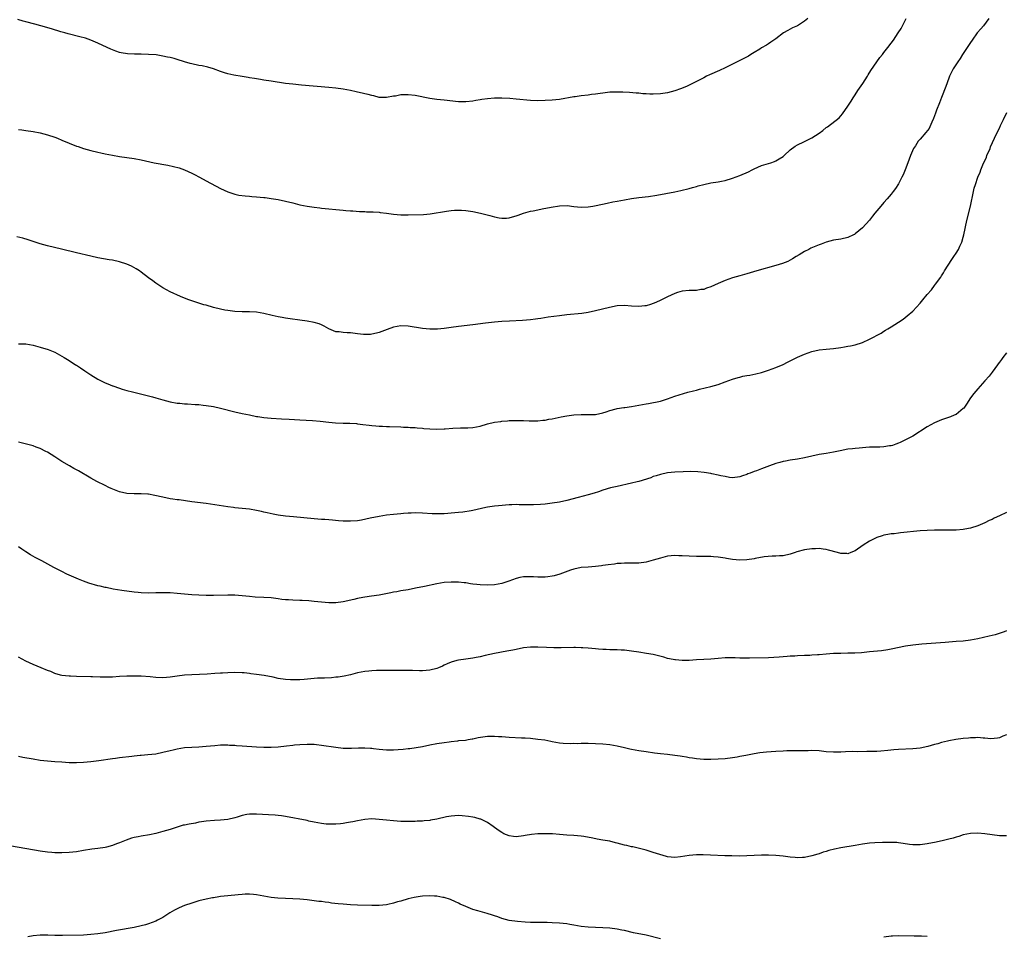
# Model space of a CAD drawing. Units: inches. Extents: x 2565000 to 2568000, y 1548000 to 1551000.
# Drawn here: x 2566309 to 2566582, y 1548555 to 1548809 of the extents above; entities that cross this region are included whole.
import ezdxf

# ---------------------------------------------------------------- set-up
doc = ezdxf.new("R2010")
doc.units = ezdxf.units.IN
doc.header["$MEASUREMENT"] = 0
doc.layers.add('LD25651548_10ft', color=132, linetype='Continuous')

msp = doc.modelspace()

# ---------------------------------------------------------------- linework, layer by layer
at = {"layer": 'LD25651548_10ft'}
for points, elevation in [([(2566578.05, 1548809), (2566576.56, 1548807), (2566575.87, 1548806.13), (2566574.88, 1548805), (2566573.43, 1548803), (2566573, 1548802.38), (2566572.47, 1548801.53), (2566570.78, 1548799), (2566570.11, 1548797.89), (2566569.45, 1548797), (2566568.2, 1548795), (2566567.21, 1548793), (2566567, 1548792.48), (2566566.15, 1548790.15), (2566565, 1548787.12), (2566564.36, 1548785.64), (2566563.56, 1548783.56), (2566563.35, 1548783), (2566563.28, 1548782.72), (2566562.74, 1548781.26), (2566562.28, 1548780.28), (2566561.75, 1548779), (2566561.49, 1548778.52), (2566560.62, 1548777.38), (2566559, 1548775.58), (2566558.52, 1548775), (2566557.7, 1548773.7), (2566557.23, 1548773), (2566556.33, 1548771), (2566555.96, 1548770.04), (2566555.62, 1548769), (2566554.91, 1548767), (2566554.31, 1548765.69), (2566553.98, 1548765), (2566553, 1548763.13), (2566552.16, 1548761.84), (2566551.55, 1548761), (2566551, 1548760.31), (2566549.88, 1548759), (2566549, 1548758.01), (2566548.13, 1548757), (2566547, 1548755.64), (2566546.48, 1548755), (2566545.84, 1548754.16), (2566544.94, 1548753.06), (2566543.02, 1548750.98), (2566541, 1548749.27), (2566540.84, 1548749.16), (2566540.55, 1548749), (2566539, 1548748.25), (2566537, 1548747.79), (2566535, 1548747.52), (2566533, 1548747.01), (2566531.55, 1548746.45), (2566531, 1548746.27), (2566528.71, 1548745.29), (2566528.12, 1548745), (2566527, 1548744.4), (2566525.5, 1548743.5), (2566524.61, 1548743), (2566523.63, 1548742.37), (2566523, 1548741.98), (2566522.35, 1548741.65), (2566520.9, 1548741.09), (2566519, 1548740.5), (2566513.77, 1548739), (2566511, 1548738.23), (2566509, 1548737.69), (2566507, 1548737.11), (2566505, 1548736.39), (2566503, 1548735.53), (2566501, 1548734.61), (2566499.77, 1548734.23), (2566499, 1548733.91), (2566498.17, 1548733.83), (2566497, 1548733.62), (2566496.38, 1548733.62), (2566495, 1548733.58), (2566493, 1548733.38), (2566491.75, 1548733), (2566491, 1548732.76), (2566489, 1548731.84), (2566487.13, 1548730.87), (2566485.75, 1548730.25), (2566485, 1548729.95), (2566484.29, 1548729.71), (2566483, 1548729.35), (2566482.69, 1548729.31), (2566481, 1548729.15), (2566479, 1548729.28), (2566477, 1548729.44), (2566475, 1548729.33), (2566472.91, 1548728.91), (2566469, 1548727.93), (2566467, 1548727.51), (2566465.23, 1548727.23), (2566461, 1548726.82), (2566459, 1548726.58), (2566455.82, 1548726.18), (2566453.87, 1548725.87), (2566453, 1548725.75), (2566452.31, 1548725.69), (2566451, 1548725.49), (2566448.7, 1548725.3), (2566445.11, 1548725.11), (2566443, 1548724.98), (2566441, 1548724.79), (2566438.5, 1548724.5), (2566435, 1548724.07), (2566431, 1548723.62), (2566429, 1548723.36), (2566427, 1548723.05), (2566425.15, 1548722.85), (2566425, 1548722.84), (2566423, 1548722.84), (2566421, 1548723.03), (2566417, 1548723.67), (2566415, 1548723.78), (2566413, 1548723.43), (2566411.24, 1548722.76), (2566409.77, 1548722.23), (2566409, 1548721.93), (2566408.23, 1548721.77), (2566407, 1548721.46), (2566406.57, 1548721.43), (2566405, 1548721.37), (2566404.62, 1548721.38), (2566403, 1548721.59), (2566402.37, 1548721.63), (2566401, 1548721.82), (2566400.12, 1548721.88), (2566399, 1548721.92), (2566397.89, 1548722.11), (2566397, 1548722.17), (2566395, 1548722.99), (2566393.75, 1548723.75), (2566393, 1548724.08), (2566392.33, 1548724.33), (2566391, 1548724.69), (2566389, 1548725.06), (2566387, 1548725.36), (2566384.27, 1548725.73), (2566383, 1548725.92), (2566382.09, 1548726.09), (2566381, 1548726.28), (2566379.34, 1548726.66), (2566377, 1548727.25), (2566375, 1548727.62), (2566373, 1548727.72), (2566371, 1548727.71), (2566369, 1548727.78), (2566367, 1548728.03), (2566366.18, 1548728.18), (2566365, 1548728.42), (2566363, 1548728.92), (2566361, 1548729.49), (2566360.34, 1548729.66), (2566359, 1548730.06), (2566357, 1548730.7), (2566356.21, 1548731), (2566355, 1548731.51), (2566353.93, 1548731.93), (2566351, 1548733.27), (2566349, 1548734.33), (2566347, 1548735.63), (2566346.23, 1548736.23), (2566345, 1548737.13), (2566343, 1548738.66), (2566342.48, 1548739), (2566341.62, 1548739.62), (2566340.33, 1548740.33), (2566339, 1548740.91), (2566337, 1548741.55), (2566335, 1548741.98), (2566334.12, 1548742.12), (2566331, 1548742.66), (2566329, 1548743.1), (2566325, 1548744.06), (2566320.92, 1548745.08), (2566317, 1548745.94), (2566315, 1548746.5), (2566311.66, 1548747.66), (2566310.11, 1548748.11), (2566308.51, 1548748.51)], 7690), ([(2566527.87, 1548809), (2566527, 1548808.22), (2566525, 1548806.97), (2566523.63, 1548806.37), (2566522.31, 1548805.69), (2566521.1, 1548805), (2566519, 1548803.4), (2566518.41, 1548803), (2566517.61, 1548802.39), (2566517, 1548802), (2566516.44, 1548801.56), (2566515, 1548800.82), (2566514.54, 1548800.54), (2566513, 1548799.56), (2566512.06, 1548799), (2566511.41, 1548798.59), (2566508.26, 1548797), (2566505, 1548795.33), (2566503.41, 1548794.59), (2566500.62, 1548793.38), (2566499.82, 1548793), (2566499, 1548792.59), (2566498.1, 1548792.1), (2566495.33, 1548790.67), (2566495, 1548790.51), (2566494.19, 1548790.19), (2566492.54, 1548789.46), (2566491, 1548788.96), (2566489, 1548788.39), (2566488.29, 1548788.29), (2566487, 1548788.07), (2566485, 1548788.02), (2566484.05, 1548788.05), (2566483, 1548788.13), (2566482.15, 1548788.15), (2566481, 1548788.27), (2566480.3, 1548788.3), (2566478.44, 1548788.44), (2566476.55, 1548788.55), (2566475, 1548788.59), (2566473, 1548788.54), (2566471, 1548788.34), (2566470.25, 1548788.25), (2566469, 1548788.06), (2566467.92, 1548787.92), (2566467, 1548787.78), (2566465, 1548787.54), (2566463.32, 1548787.32), (2566463, 1548787.29), (2566459, 1548786.56), (2566457, 1548786.37), (2566455, 1548786.25), (2566453, 1548786.16), (2566451, 1548786.23), (2566447, 1548786.67), (2566445.2, 1548786.8), (2566443, 1548786.88), (2566441, 1548786.88), (2566439, 1548786.75), (2566437.5, 1548786.5), (2566437, 1548786.45), (2566435.78, 1548786.22), (2566435, 1548786.1), (2566433, 1548785.88), (2566431, 1548785.91), (2566427, 1548786.37), (2566425, 1548786.57), (2566423, 1548786.85), (2566419, 1548787.61), (2566417, 1548787.83), (2566415.79, 1548787.79), (2566415, 1548787.79), (2566413.51, 1548787.51), (2566413, 1548787.46), (2566411, 1548787.07), (2566409, 1548787.14), (2566407.53, 1548787.53), (2566407, 1548787.62), (2566405.93, 1548787.93), (2566405, 1548788.11), (2566404.31, 1548788.31), (2566403, 1548788.56), (2566402.65, 1548788.65), (2566401, 1548789), (2566399, 1548789.39), (2566397, 1548789.67), (2566395, 1548789.88), (2566387.46, 1548790.54), (2566385, 1548790.79), (2566383.02, 1548791.02), (2566379, 1548791.58), (2566377, 1548791.91), (2566376.09, 1548792.09), (2566375, 1548792.26), (2566374.38, 1548792.38), (2566373, 1548792.59), (2566372.67, 1548792.67), (2566371, 1548792.91), (2566368.71, 1548793.29), (2566367, 1548793.66), (2566366.06, 1548793.94), (2566365, 1548794.28), (2566363.01, 1548795.01), (2566361.5, 1548795.5), (2566359.86, 1548795.86), (2566359, 1548796.01), (2566357, 1548796.41), (2566356.53, 1548796.53), (2566354.98, 1548796.98), (2566353, 1548797.62), (2566352.11, 1548797.89), (2566351, 1548798.16), (2566350.26, 1548798.26), (2566349, 1548798.59), (2566347.12, 1548798.88), (2566345, 1548799.04), (2566343, 1548799.1), (2566341.12, 1548799.12), (2566339.2, 1548799.2), (2566337.47, 1548799.47), (2566337, 1548799.58), (2566335.94, 1548799.94), (2566335, 1548800.32), (2566334.53, 1548800.53), (2566333.56, 1548801), (2566331, 1548802.15), (2566329, 1548802.97), (2566327.5, 1548803.5), (2566325.96, 1548803.96), (2566322.75, 1548804.75), (2566321.8, 1548805), (2566320.67, 1548805.33), (2566318.13, 1548806.13), (2566315.17, 1548807), (2566313.46, 1548807.46), (2566311, 1548808.04), (2566310.25, 1548808.25), (2566308.74, 1548808.74)], 7710), ([(2566309, 1548778.26), (2566309.89, 1548778.11), (2566311, 1548777.97), (2566313, 1548777.67), (2566315, 1548777.27), (2566317, 1548776.73), (2566319, 1548776.08), (2566319.78, 1548775.78), (2566321, 1548775.31), (2566323, 1548774.47), (2566325, 1548773.64), (2566325.47, 1548773.47), (2566327, 1548772.94), (2566329, 1548772.39), (2566331, 1548771.92), (2566331.76, 1548771.76), (2566333, 1548771.48), (2566335, 1548771.09), (2566337, 1548770.77), (2566339, 1548770.5), (2566341, 1548770.19), (2566343, 1548769.79), (2566346.54, 1548769), (2566350.33, 1548768.33), (2566351.99, 1548767.99), (2566353.56, 1548767.56), (2566355.01, 1548767.01), (2566357, 1548766.11), (2566357.75, 1548765.75), (2566359.13, 1548765), (2566361, 1548764.03), (2566365, 1548761.86), (2566367, 1548760.9), (2566368.44, 1548760.44), (2566369, 1548760.27), (2566370.06, 1548760.06), (2566371.82, 1548759.82), (2566373, 1548759.74), (2566373.67, 1548759.67), (2566375, 1548759.58), (2566377, 1548759.38), (2566377.33, 1548759.33), (2566379, 1548759.12), (2566381, 1548758.79), (2566383, 1548758.38), (2566385, 1548757.88), (2566387, 1548757.35), (2566389, 1548756.93), (2566391, 1548756.65), (2566392.49, 1548756.49), (2566393, 1548756.42), (2566399, 1548755.82), (2566399.78, 1548755.78), (2566401, 1548755.66), (2566401.64, 1548755.64), (2566403.52, 1548755.52), (2566405, 1548755.46), (2566405.43, 1548755.43), (2566407, 1548755.4), (2566407.36, 1548755.36), (2566409, 1548755.29), (2566409.25, 1548755.25), (2566411, 1548755.07), (2566413, 1548754.78), (2566415, 1548754.57), (2566417, 1548754.57), (2566421.3, 1548754.7), (2566423.13, 1548754.87), (2566427.63, 1548755.63), (2566429, 1548755.77), (2566429.85, 1548755.85), (2566431, 1548755.88), (2566431.85, 1548755.85), (2566433, 1548755.79), (2566435, 1548755.52), (2566437.06, 1548755.06), (2566439.66, 1548754.34), (2566441, 1548753.98), (2566442.26, 1548753.74), (2566443, 1548753.63), (2566444.33, 1548753.67), (2566445, 1548753.71), (2566445.99, 1548754.01), (2566447, 1548754.28), (2566447.5, 1548754.5), (2566449, 1548755.01), (2566451, 1548755.59), (2566451.71, 1548755.71), (2566453, 1548756), (2566454.21, 1548756.21), (2566456.67, 1548756.67), (2566459, 1548757.05), (2566461.12, 1548757.12), (2566463, 1548756.9), (2566465, 1548756.72), (2566467, 1548756.82), (2566468.21, 1548757), (2566469.18, 1548757.18), (2566472.18, 1548757.82), (2566473.84, 1548758.16), (2566475, 1548758.39), (2566477, 1548758.77), (2566479, 1548759.08), (2566481, 1548759.35), (2566483.68, 1548759.68), (2566486.03, 1548760.03), (2566488.48, 1548760.48), (2566490.99, 1548760.99), (2566492.65, 1548761.35), (2566495, 1548761.9), (2566495.86, 1548762.14), (2566497, 1548762.44), (2566497.43, 1548762.57), (2566499.02, 1548762.98), (2566501, 1548763.4), (2566503, 1548763.73), (2566503.93, 1548763.93), (2566505, 1548764.12), (2566507, 1548764.72), (2566509, 1548765.48), (2566511.47, 1548766.53), (2566512.46, 1548767), (2566513, 1548767.29), (2566515, 1548768.21), (2566517.6, 1548769), (2566518.64, 1548769.36), (2566519, 1548769.51), (2566519.95, 1548770.05), (2566521, 1548770.74), (2566521.34, 1548771), (2566523, 1548772.55), (2566524.4, 1548773.6), (2566525, 1548773.94), (2566526.8, 1548774.8), (2566527.18, 1548775), (2566529, 1548775.89), (2566531, 1548777.2), (2566532.03, 1548777.97), (2566533, 1548778.75), (2566533.35, 1548779), (2566536.53, 1548781.47), (2566537, 1548782.05), (2566537.47, 1548782.53), (2566539, 1548784.67), (2566539.18, 1548785), (2566539.89, 1548786.11), (2566540.41, 1548787), (2566541, 1548787.87), (2566541.71, 1548789), (2566543.11, 1548791), (2566544.44, 1548793), (2566544.66, 1548793.34), (2566545.39, 1548794.61), (2566547, 1548796.97), (2566547.86, 1548798.14), (2566548.55, 1548799), (2566549, 1548799.6), (2566550.11, 1548801), (2566551, 1548802.2), (2566551.62, 1548803), (2566552.98, 1548805.02), (2566553.74, 1548806.27), (2566554.1, 1548807), (2566555, 1548808.64), (2566555.18, 1548809)], 7700), ([(2566309, 1548718.79), (2566311, 1548718.77), (2566313, 1548718.44), (2566315, 1548717.92), (2566317.2, 1548717.2), (2566319, 1548716.47), (2566321, 1548715.41), (2566321.62, 1548715), (2566323, 1548714.16), (2566324.78, 1548713), (2566325, 1548712.87), (2566326.13, 1548712.13), (2566327.36, 1548711.36), (2566329, 1548710.26), (2566331, 1548709.06), (2566333, 1548708.01), (2566333.74, 1548707.74), (2566335, 1548707.2), (2566335.16, 1548707.16), (2566337, 1548706.51), (2566337.72, 1548706.28), (2566339, 1548705.89), (2566340.53, 1548705.47), (2566346.11, 1548704.11), (2566347, 1548703.83), (2566347.67, 1548703.67), (2566349, 1548703.25), (2566351, 1548702.74), (2566353, 1548702.39), (2566353.66, 1548702.34), (2566355, 1548702.18), (2566355.84, 1548702.16), (2566357.98, 1548701.98), (2566359, 1548701.95), (2566360.15, 1548701.85), (2566361, 1548701.75), (2566363, 1548701.44), (2566365.02, 1548701.02), (2566369, 1548699.97), (2566371, 1548699.51), (2566373, 1548699.09), (2566375, 1548698.69), (2566375.37, 1548698.63), (2566377, 1548698.38), (2566379, 1548698.21), (2566381.94, 1548698.06), (2566384.07, 1548697.93), (2566387, 1548697.72), (2566390.48, 1548697.52), (2566392.67, 1548697.33), (2566395, 1548697.07), (2566396.91, 1548696.91), (2566399, 1548696.84), (2566400.81, 1548696.81), (2566402.7, 1548696.7), (2566403, 1548696.66), (2566404.49, 1548696.49), (2566406.23, 1548696.23), (2566407, 1548696.18), (2566408.05, 1548696.05), (2566409, 1548696.03), (2566409.95, 1548695.95), (2566411, 1548695.93), (2566411.88, 1548695.88), (2566415, 1548695.77), (2566415.73, 1548695.73), (2566417, 1548695.69), (2566417.63, 1548695.63), (2566419, 1548695.58), (2566419.51, 1548695.51), (2566421, 1548695.41), (2566421.36, 1548695.36), (2566423, 1548695.21), (2566425, 1548695.13), (2566427, 1548695.23), (2566427.27, 1548695.27), (2566429.46, 1548695.46), (2566431.53, 1548695.53), (2566433, 1548695.51), (2566433.56, 1548695.56), (2566435, 1548695.62), (2566437, 1548696.01), (2566439, 1548696.6), (2566441, 1548697.1), (2566442.69, 1548697.31), (2566443, 1548697.38), (2566444.54, 1548697.46), (2566445, 1548697.54), (2566446.46, 1548697.54), (2566447, 1548697.59), (2566448.48, 1548697.52), (2566449, 1548697.53), (2566450.56, 1548697.44), (2566451, 1548697.43), (2566453, 1548697.44), (2566454.37, 1548697.63), (2566455, 1548697.68), (2566456.09, 1548697.91), (2566457, 1548698.06), (2566457.76, 1548698.24), (2566459.43, 1548698.57), (2566461, 1548698.85), (2566463, 1548699.09), (2566465, 1548699.19), (2566467, 1548699.18), (2566469, 1548699.22), (2566471, 1548699.65), (2566471.95, 1548699.95), (2566473, 1548700.34), (2566474.75, 1548700.75), (2566475, 1548700.84), (2566476.86, 1548701.14), (2566477.17, 1548701.17), (2566479, 1548701.47), (2566482.02, 1548701.98), (2566483, 1548702.18), (2566483.72, 1548702.28), (2566487.04, 1548702.96), (2566489, 1548703.59), (2566491, 1548704.3), (2566493.4, 1548705), (2566494.63, 1548705.37), (2566496.19, 1548705.81), (2566497, 1548706.01), (2566497.8, 1548706.2), (2566501, 1548706.94), (2566503, 1548707.52), (2566505, 1548708.24), (2566507, 1548708.99), (2566508.55, 1548709.45), (2566509, 1548709.61), (2566509.82, 1548709.82), (2566511, 1548710.06), (2566511.84, 1548710.16), (2566513.49, 1548710.51), (2566515, 1548710.88), (2566517, 1548711.49), (2566519, 1548712.22), (2566521, 1548713.1), (2566522.27, 1548713.73), (2566525, 1548715.11), (2566527, 1548715.98), (2566529, 1548716.65), (2566531, 1548717.11), (2566533, 1548717.37), (2566535, 1548717.56), (2566537, 1548717.79), (2566538.02, 1548717.98), (2566539, 1548718.12), (2566539.7, 1548718.3), (2566541, 1548718.57), (2566543, 1548719.21), (2566545, 1548720.06), (2566548.22, 1548721.78), (2566549, 1548722.33), (2566549.44, 1548722.56), (2566550.06, 1548723), (2566551, 1548723.56), (2566553, 1548724.82), (2566554.32, 1548725.68), (2566555.46, 1548726.54), (2566557, 1548727.91), (2566558.05, 1548729), (2566559, 1548730.12), (2566559.78, 1548731), (2566561, 1548732.46), (2566562.18, 1548733.82), (2566563.06, 1548734.94), (2566563.32, 1548735.32), (2566564.73, 1548737.27), (2566565, 1548737.66), (2566565.51, 1548738.49), (2566565.8, 1548739), (2566567.8, 1548742.2), (2566568.36, 1548743), (2566569, 1548743.98), (2566569.63, 1548745), (2566570.08, 1548745.92), (2566570.57, 1548747), (2566571, 1548748.34), (2566571.17, 1548749), (2566572.02, 1548753), (2566572.99, 1548757), (2566573.79, 1548761), (2566574.04, 1548761.96), (2566574.34, 1548763), (2566575.03, 1548765), (2566575.64, 1548766.36), (2566575.85, 1548767), (2566576.45, 1548768.45), (2566577.41, 1548770.59), (2566577.57, 1548771), (2566578.44, 1548773), (2566578.59, 1548773.41), (2566580.18, 1548777), (2566581, 1548778.63), (2566581.33, 1548779.33), (2566582.19, 1548781), (2566583.1, 1548782.9)], 7680), ([(2566583, 1548716.33), (2566581.96, 1548715), (2566581.56, 1548714.44), (2566581, 1548713.74), (2566580.7, 1548713.3), (2566580.45, 1548713), (2566579, 1548710.99), (2566578.14, 1548709.86), (2566577, 1548708.53), (2566575, 1548706.34), (2566573.91, 1548705), (2566573, 1548703.8), (2566571.93, 1548702.07), (2566571.12, 1548701), (2566571, 1548700.87), (2566570.35, 1548700.35), (2566569, 1548699.23), (2566568.5, 1548699), (2566567.42, 1548698.58), (2566565, 1548697.78), (2566563, 1548696.91), (2566561, 1548695.84), (2566557, 1548693.24), (2566555, 1548692.2), (2566553.49, 1548691.49), (2566553, 1548691.28), (2566552.3, 1548691), (2566551.34, 1548690.66), (2566551, 1548690.56), (2566550.52, 1548690.52), (2566549, 1548690.25), (2566547.82, 1548690.18), (2566547, 1548690.19), (2566545.85, 1548690.15), (2566545, 1548690.15), (2566543.95, 1548690.05), (2566543, 1548690.01), (2566542.1, 1548689.9), (2566541, 1548689.82), (2566540.28, 1548689.72), (2566539, 1548689.57), (2566536.83, 1548689.17), (2566535, 1548688.76), (2566533, 1548688.42), (2566531, 1548688.12), (2566529, 1548687.71), (2566527, 1548687.25), (2566525, 1548686.86), (2566523, 1548686.56), (2566521.71, 1548686.29), (2566521, 1548686.16), (2566520.12, 1548685.88), (2566519, 1548685.59), (2566517.24, 1548685), (2566515, 1548684.17), (2566513.64, 1548683.64), (2566513, 1548683.42), (2566511.88, 1548683), (2566511.25, 1548682.75), (2566511, 1548682.61), (2566509.76, 1548682.24), (2566509, 1548681.91), (2566507, 1548681.7), (2566506.2, 1548681.8), (2566505, 1548681.99), (2566503.75, 1548682.24), (2566503, 1548682.44), (2566501.22, 1548682.78), (2566501, 1548682.84), (2566499.14, 1548683.14), (2566497.33, 1548683.33), (2566495.39, 1548683.39), (2566493.34, 1548683.34), (2566491, 1548683.23), (2566489, 1548683.02), (2566487, 1548682.6), (2566485.8, 1548682.2), (2566485, 1548681.99), (2566484.3, 1548681.7), (2566481, 1548680.68), (2566480.58, 1548680.58), (2566479, 1548680.16), (2566475, 1548679.29), (2566473.15, 1548678.85), (2566471, 1548678.2), (2566469.81, 1548677.81), (2566468.61, 1548677.39), (2566467, 1548676.92), (2566464.17, 1548676.17), (2566461, 1548675.37), (2566459, 1548674.94), (2566457, 1548674.61), (2566455, 1548674.38), (2566453.73, 1548674.27), (2566451.83, 1548674.17), (2566449.83, 1548674.17), (2566449, 1548674.21), (2566447.78, 1548674.22), (2566447, 1548674.25), (2566445.82, 1548674.18), (2566445, 1548674.17), (2566442.06, 1548673.94), (2566441, 1548673.83), (2566439, 1548673.52), (2566438.6, 1548673.4), (2566435, 1548672.59), (2566434.51, 1548672.51), (2566432.17, 1548672.17), (2566431, 1548672.06), (2566429.93, 1548671.93), (2566427, 1548671.68), (2566425.64, 1548671.64), (2566425, 1548671.64), (2566423.69, 1548671.69), (2566421, 1548671.87), (2566419, 1548671.92), (2566417.86, 1548671.86), (2566417, 1548671.85), (2566415.74, 1548671.74), (2566415, 1548671.7), (2566413, 1548671.51), (2566411, 1548671.28), (2566409, 1548670.95), (2566406.45, 1548670.45), (2566404.06, 1548669.94), (2566403, 1548669.78), (2566401, 1548669.62), (2566400.35, 1548669.65), (2566399, 1548669.67), (2566397.72, 1548669.72), (2566396.07, 1548669.93), (2566395, 1548669.98), (2566393.93, 1548670.07), (2566393, 1548670.12), (2566391, 1548670.29), (2566385.19, 1548670.81), (2566383, 1548671.05), (2566381, 1548671.32), (2566379.58, 1548671.58), (2566377.92, 1548671.92), (2566377, 1548672.19), (2566376.32, 1548672.32), (2566375, 1548672.65), (2566373, 1548672.94), (2566371, 1548673.12), (2566369, 1548673.33), (2566368.6, 1548673.4), (2566367, 1548673.61), (2566361, 1548674.53), (2566357.03, 1548675.03), (2566353.54, 1548675.54), (2566353, 1548675.6), (2566351.78, 1548675.78), (2566351, 1548675.88), (2566349, 1548676.27), (2566346.81, 1548676.81), (2566345, 1548677.13), (2566344.87, 1548677.13), (2566343, 1548677.23), (2566341.22, 1548677.22), (2566341, 1548677.2), (2566339, 1548677.3), (2566337, 1548677.74), (2566334.67, 1548678.67), (2566333.98, 1548679), (2566333, 1548679.51), (2566330.67, 1548680.67), (2566329, 1548681.55), (2566325.56, 1548683.56), (2566325, 1548683.91), (2566324.29, 1548684.29), (2566323.09, 1548685), (2566321, 1548686.18), (2566319, 1548687.5), (2566317, 1548688.78), (2566316.58, 1548689), (2566315, 1548689.79), (2566313.81, 1548690.19), (2566313, 1548690.5), (2566309, 1548691.57)], 7670), ([(2566583, 1548672.06), (2566581, 1548671.17), (2566579.55, 1548670.45), (2566579, 1548670.14), (2566578.21, 1548669.79), (2566577, 1548669.2), (2566575, 1548668.39), (2566573, 1548667.72), (2566571.4, 1548667.4), (2566571, 1548667.31), (2566569, 1548667.16), (2566565, 1548667.17), (2566563, 1548667.14), (2566561, 1548667.07), (2566559, 1548666.94), (2566553.62, 1548666.38), (2566553, 1548666.34), (2566551.82, 1548666.18), (2566551, 1548666.11), (2566550.08, 1548665.92), (2566549, 1548665.73), (2566548.46, 1548665.54), (2566547, 1548665.12), (2566545, 1548664.13), (2566543.24, 1548663), (2566541, 1548661.47), (2566539.83, 1548661), (2566539, 1548660.63), (2566538.66, 1548660.66), (2566537, 1548660.72), (2566536.11, 1548661), (2566533.64, 1548661.64), (2566533, 1548661.78), (2566532.1, 1548661.9), (2566531, 1548662.03), (2566529.99, 1548662.01), (2566529, 1548661.98), (2566527, 1548661.67), (2566524.86, 1548661.14), (2566524.38, 1548661), (2566523, 1548660.52), (2566521, 1548660.04), (2566520.04, 1548660.04), (2566519, 1548659.93), (2566517.98, 1548659.98), (2566515.76, 1548659.76), (2566513.3, 1548659.3), (2566513, 1548659.23), (2566511, 1548658.94), (2566509, 1548658.88), (2566507, 1548659.05), (2566505.34, 1548659.34), (2566505, 1548659.38), (2566503, 1548659.68), (2566501.76, 1548659.76), (2566501, 1548659.84), (2566499.84, 1548659.84), (2566499, 1548659.87), (2566497, 1548659.89), (2566495, 1548659.96), (2566493, 1548660.07), (2566492.08, 1548660.08), (2566491, 1548660.12), (2566489, 1548659.92), (2566487, 1548659.42), (2566485, 1548658.8), (2566483, 1548658.28), (2566481, 1548658.04), (2566479.99, 1548658.01), (2566479, 1548658.03), (2566478.01, 1548657.99), (2566477, 1548658.02), (2566476.08, 1548657.92), (2566475, 1548657.87), (2566474.25, 1548657.75), (2566472.47, 1548657.53), (2566471, 1548657.32), (2566470.7, 1548657.3), (2566469, 1548657.1), (2566467, 1548656.94), (2566465, 1548656.76), (2566463, 1548656.37), (2566462.08, 1548656.08), (2566459.07, 1548654.93), (2566457.54, 1548654.46), (2566457, 1548654.36), (2566455.81, 1548654.19), (2566455, 1548654.11), (2566454.11, 1548654.11), (2566453, 1548654.14), (2566451.76, 1548654.24), (2566449.75, 1548654.25), (2566449, 1548654.2), (2566447.96, 1548654.04), (2566447, 1548653.79), (2566444.97, 1548653), (2566443, 1548652.39), (2566441, 1548652.01), (2566439, 1548651.89), (2566437, 1548651.98), (2566436.08, 1548652.08), (2566435, 1548652.22), (2566434.29, 1548652.29), (2566433, 1548652.51), (2566432.53, 1548652.53), (2566431, 1548652.72), (2566429, 1548652.77), (2566427, 1548652.61), (2566425, 1548652.29), (2566421.55, 1548651.55), (2566419.04, 1548651.04), (2566417, 1548650.65), (2566415, 1548650.3), (2566413.91, 1548650.09), (2566413, 1548649.94), (2566412.23, 1548649.77), (2566409, 1548649.18), (2566406.85, 1548648.85), (2566405, 1548648.59), (2566404.47, 1548648.47), (2566403, 1548648.21), (2566401.96, 1548647.96), (2566399, 1548647.3), (2566397, 1548647.05), (2566395, 1548647.04), (2566393, 1548647.16), (2566391, 1548647.36), (2566389.52, 1548647.52), (2566387.67, 1548647.67), (2566387, 1548647.7), (2566385, 1548647.75), (2566383.8, 1548647.8), (2566383, 1548647.87), (2566381.98, 1548647.98), (2566381, 1548648.11), (2566379, 1548648.36), (2566377, 1548648.49), (2566374.59, 1548648.59), (2566373, 1548648.72), (2566371, 1548648.93), (2566369, 1548649.1), (2566367, 1548649.15), (2566363, 1548649.08), (2566361, 1548649.08), (2566359, 1548649.12), (2566357, 1548649.21), (2566355, 1548649.4), (2566353, 1548649.64), (2566351, 1548649.79), (2566349, 1548649.8), (2566347, 1548649.74), (2566345, 1548649.71), (2566343, 1548649.8), (2566342.1, 1548649.9), (2566341, 1548649.99), (2566337.59, 1548650.41), (2566335.2, 1548650.8), (2566333.23, 1548651.23), (2566333, 1548651.27), (2566331.63, 1548651.63), (2566331, 1548651.76), (2566328.49, 1548652.49), (2566327, 1548653.02), (2566325.56, 1548653.56), (2566322.4, 1548655), (2566321, 1548655.67), (2566318.78, 1548656.78), (2566315.39, 1548658.61), (2566313.57, 1548659.57), (2566312.3, 1548660.3), (2566311, 1548661.12), (2566309.89, 1548661.89), (2566309, 1548662.57)], 7660), ([(2566583, 1548639.26), (2566582.37, 1548639), (2566579.82, 1548638.18), (2566579, 1548637.99), (2566578.22, 1548637.78), (2566575, 1548637.03), (2566573, 1548636.68), (2566571, 1548636.43), (2566569, 1548636.25), (2566566, 1548636), (2566559.52, 1548635.52), (2566557, 1548635.27), (2566555, 1548634.96), (2566551, 1548634.14), (2566550.03, 1548633.97), (2566548.28, 1548633.73), (2566545, 1548633.39), (2566542.81, 1548633.19), (2566540.92, 1548633.08), (2566538.98, 1548633.02), (2566537, 1548633), (2566535, 1548632.95), (2566533, 1548632.82), (2566531, 1548632.62), (2566530.6, 1548632.6), (2566529, 1548632.46), (2566528.45, 1548632.45), (2566527, 1548632.37), (2566525, 1548632.32), (2566524.27, 1548632.27), (2566523, 1548632.23), (2566522.13, 1548632.13), (2566521, 1548632.08), (2566519.95, 1548631.95), (2566517, 1548631.76), (2566511.68, 1548631.68), (2566509.68, 1548631.68), (2566509, 1548631.71), (2566507.73, 1548631.73), (2566507, 1548631.78), (2566505.75, 1548631.75), (2566505, 1548631.77), (2566503, 1548631.62), (2566501, 1548631.41), (2566499, 1548631.27), (2566497, 1548631.18), (2566495, 1548631.06), (2566493, 1548631), (2566491.17, 1548631.17), (2566491, 1548631.17), (2566489.52, 1548631.52), (2566489, 1548631.59), (2566487.91, 1548631.91), (2566485, 1548632.66), (2566483.14, 1548633), (2566481, 1548633.31), (2566479, 1548633.64), (2566478.3, 1548633.7), (2566477, 1548633.91), (2566476.1, 1548633.9), (2566475, 1548633.99), (2566474.03, 1548633.97), (2566473, 1548633.98), (2566471.97, 1548634.03), (2566471, 1548634.05), (2566469.82, 1548634.18), (2566469, 1548634.24), (2566467, 1548634.45), (2566465.47, 1548634.53), (2566465, 1548634.57), (2566463.41, 1548634.59), (2566463, 1548634.61), (2566459.44, 1548634.56), (2566457.44, 1548634.56), (2566455.37, 1548634.63), (2566453, 1548634.74), (2566451.27, 1548634.73), (2566451, 1548634.72), (2566449, 1548634.49), (2566447, 1548634.11), (2566446.1, 1548633.9), (2566444.43, 1548633.57), (2566441, 1548632.95), (2566438.37, 1548632.37), (2566437, 1548632.03), (2566435.86, 1548631.86), (2566435, 1548631.69), (2566433, 1548631.44), (2566431, 1548631.12), (2566430.5, 1548631), (2566429, 1548630.56), (2566427.86, 1548630.13), (2566427, 1548629.69), (2566426.51, 1548629.49), (2566425.47, 1548629), (2566425, 1548628.81), (2566423, 1548628.35), (2566421, 1548628.2), (2566420.18, 1548628.18), (2566418.21, 1548628.21), (2566416.26, 1548628.26), (2566409, 1548628.28), (2566408.24, 1548628.24), (2566407, 1548628.2), (2566406.08, 1548628.08), (2566405, 1548627.97), (2566403, 1548627.56), (2566401, 1548627.08), (2566399.29, 1548626.71), (2566397.58, 1548626.42), (2566397, 1548626.36), (2566395.75, 1548626.25), (2566393.83, 1548626.17), (2566393, 1548626.17), (2566391.9, 1548626.1), (2566391, 1548626.07), (2566388.21, 1548625.79), (2566387, 1548625.68), (2566386.36, 1548625.64), (2566385, 1548625.62), (2566384.36, 1548625.64), (2566383, 1548625.75), (2566381, 1548626.08), (2566379.6, 1548626.4), (2566377.11, 1548626.89), (2566375, 1548627.18), (2566373.36, 1548627.36), (2566373, 1548627.42), (2566371.56, 1548627.56), (2566371, 1548627.63), (2566369, 1548627.71), (2566367, 1548627.64), (2566365.52, 1548627.52), (2566365, 1548627.5), (2566363.39, 1548627.39), (2566361.27, 1548627.27), (2566357, 1548627.08), (2566355, 1548626.93), (2566353, 1548626.67), (2566351, 1548626.37), (2566349, 1548626.22), (2566347, 1548626.34), (2566345.48, 1548626.52), (2566343, 1548626.68), (2566341, 1548626.68), (2566339, 1548626.64), (2566337, 1548626.57), (2566335, 1548626.44), (2566333, 1548626.38), (2566331.59, 1548626.41), (2566329.51, 1548626.49), (2566329, 1548626.53), (2566325, 1548626.58), (2566323.35, 1548626.65), (2566323, 1548626.65), (2566321, 1548626.89), (2566320.57, 1548627), (2566319, 1548627.46), (2566317.93, 1548627.93), (2566317, 1548628.28), (2566315.26, 1548629), (2566313, 1548629.95), (2566311, 1548630.87), (2566309, 1548631.96)], 7650), ([(2566583, 1548610.45), (2566581.95, 1548610.05), (2566581, 1548609.6), (2566580.52, 1548609.48), (2566578.67, 1548609.33), (2566577, 1548609.54), (2566576.48, 1548609.52), (2566575, 1548609.68), (2566574.38, 1548609.62), (2566573, 1548609.62), (2566572.46, 1548609.54), (2566571, 1548609.4), (2566568.91, 1548609.09), (2566567, 1548608.73), (2566566.62, 1548608.62), (2566565, 1548608.27), (2566563.94, 1548607.94), (2566563, 1548607.71), (2566561.19, 1548607.19), (2566559, 1548606.74), (2566557, 1548606.55), (2566553, 1548606.34), (2566551.77, 1548606.23), (2566550.11, 1548606.11), (2566548.1, 1548605.9), (2566547, 1548605.84), (2566545, 1548605.77), (2566544.22, 1548605.78), (2566541.75, 1548605.75), (2566540.24, 1548605.76), (2566538.3, 1548605.7), (2566537, 1548605.62), (2566536.38, 1548605.62), (2566535, 1548605.58), (2566533, 1548605.73), (2566531, 1548605.96), (2566529, 1548606.05), (2566527.98, 1548606.02), (2566526, 1548606), (2566525, 1548605.97), (2566523, 1548605.96), (2566522.06, 1548605.94), (2566521, 1548605.91), (2566519, 1548605.81), (2566516.39, 1548605.61), (2566514.59, 1548605.41), (2566513, 1548605.16), (2566510.73, 1548604.73), (2566509, 1548604.37), (2566508.25, 1548604.25), (2566507, 1548604.02), (2566505, 1548603.8), (2566503, 1548603.67), (2566501, 1548603.58), (2566499, 1548603.59), (2566497, 1548603.75), (2566495.92, 1548603.92), (2566495, 1548604.03), (2566494.2, 1548604.2), (2566493, 1548604.37), (2566492.49, 1548604.49), (2566491, 1548604.73), (2566489, 1548605.01), (2566487, 1548605.18), (2566485.36, 1548605.36), (2566483, 1548605.69), (2566481, 1548606.01), (2566479, 1548606.39), (2566478.49, 1548606.49), (2566477, 1548606.85), (2566475, 1548607.3), (2566473, 1548607.61), (2566471, 1548607.8), (2566469, 1548607.91), (2566467, 1548607.98), (2566465.98, 1548607.98), (2566465, 1548607.99), (2566463.96, 1548607.96), (2566463, 1548607.97), (2566461.95, 1548607.95), (2566460.05, 1548608.05), (2566459, 1548608.15), (2566457, 1548608.49), (2566456.59, 1548608.59), (2566454.9, 1548608.9), (2566453, 1548609.16), (2566451, 1548609.36), (2566449.48, 1548609.48), (2566448.48, 1548609.52), (2566445, 1548609.69), (2566443, 1548609.83), (2566442.13, 1548609.87), (2566441, 1548609.98), (2566440.07, 1548609.93), (2566439, 1548609.95), (2566436.44, 1548609.56), (2566435, 1548609.21), (2566434.81, 1548609.19), (2566433.69, 1548609), (2566432.89, 1548608.89), (2566431, 1548608.73), (2566430.69, 1548608.69), (2566429, 1548608.52), (2566428.43, 1548608.43), (2566427, 1548608.24), (2566425, 1548607.92), (2566423, 1548607.52), (2566421, 1548607.09), (2566419.22, 1548606.78), (2566417.47, 1548606.53), (2566417, 1548606.51), (2566415.67, 1548606.33), (2566414.29, 1548606.29), (2566413, 1548606.18), (2566411, 1548606.2), (2566409, 1548606.37), (2566407.44, 1548606.56), (2566407, 1548606.6), (2566406.61, 1548606.61), (2566405, 1548606.74), (2566403.26, 1548606.74), (2566401.33, 1548606.67), (2566401, 1548606.64), (2566399, 1548606.67), (2566397, 1548606.88), (2566393, 1548607.5), (2566391.65, 1548607.65), (2566391, 1548607.7), (2566389, 1548607.75), (2566387, 1548607.67), (2566385.53, 1548607.53), (2566385, 1548607.49), (2566383.28, 1548607.28), (2566381.02, 1548607.02), (2566379, 1548606.89), (2566377, 1548606.88), (2566375.01, 1548606.99), (2566371, 1548607.3), (2566369.39, 1548607.39), (2566369, 1548607.42), (2566367.48, 1548607.48), (2566367, 1548607.51), (2566365, 1548607.51), (2566363.4, 1548607.4), (2566361, 1548607.16), (2566359, 1548607.01), (2566357, 1548606.91), (2566355, 1548606.77), (2566353, 1548606.45), (2566351.83, 1548606.17), (2566351, 1548605.98), (2566349, 1548605.48), (2566347, 1548605.09), (2566344.84, 1548604.84), (2566343, 1548604.7), (2566342.66, 1548604.66), (2566341, 1548604.51), (2566340.43, 1548604.43), (2566337, 1548604.03), (2566335.88, 1548603.88), (2566335, 1548603.79), (2566331.21, 1548603.21), (2566329, 1548602.94), (2566327, 1548602.78), (2566325, 1548602.69), (2566323, 1548602.69), (2566321, 1548602.8), (2566319, 1548602.93), (2566317, 1548603.09), (2566315, 1548603.33), (2566313, 1548603.66), (2566310.18, 1548604.18), (2566309, 1548604.41)], 7640), ([(2566583, 1548582.38), (2566581, 1548582.46), (2566579, 1548582.71), (2566577.01, 1548582.99), (2566575, 1548583.17), (2566573, 1548583.09), (2566571, 1548582.68), (2566569.74, 1548582.26), (2566569, 1548582.06), (2566568.21, 1548581.79), (2566567, 1548581.46), (2566565.11, 1548581), (2566563, 1548580.57), (2566562.49, 1548580.49), (2566561, 1548580.2), (2566559, 1548579.93), (2566557.92, 1548579.92), (2566557, 1548579.94), (2566556.05, 1548580.05), (2566554.32, 1548580.32), (2566553, 1548580.49), (2566552.54, 1548580.54), (2566550.61, 1548580.61), (2566548.58, 1548580.58), (2566546.49, 1548580.48), (2566545, 1548580.36), (2566543, 1548580.1), (2566541, 1548579.78), (2566537, 1548579.09), (2566535.27, 1548578.73), (2566533.68, 1548578.32), (2566533, 1548578.11), (2566532.13, 1548577.87), (2566531, 1548577.47), (2566530.62, 1548577.38), (2566529, 1548576.86), (2566527, 1548576.45), (2566526.44, 1548576.44), (2566525, 1548576.32), (2566524.39, 1548576.39), (2566523, 1548576.47), (2566521, 1548576.74), (2566519, 1548576.96), (2566517, 1548577.08), (2566515, 1548577.05), (2566513, 1548576.93), (2566511, 1548576.83), (2566509, 1548576.8), (2566506.83, 1548576.83), (2566504.89, 1548576.89), (2566500.92, 1548577.08), (2566498.84, 1548577.16), (2566497, 1548577.14), (2566495, 1548576.98), (2566492.6, 1548576.6), (2566491, 1548576.43), (2566489, 1548576.57), (2566488.7, 1548576.7), (2566486.8, 1548577.2), (2566485, 1548577.84), (2566483.86, 1548578.14), (2566483, 1548578.45), (2566479.34, 1548579.34), (2566479, 1548579.39), (2566477.72, 1548579.72), (2566477, 1548579.87), (2566475, 1548580.41), (2566474.51, 1548580.51), (2566473, 1548580.9), (2566471, 1548581.25), (2566469.48, 1548581.48), (2566468.23, 1548581.77), (2566465.77, 1548582.23), (2566465, 1548582.36), (2566463, 1548582.54), (2566461, 1548582.63), (2566459, 1548582.77), (2566457.07, 1548582.93), (2566455, 1548583.01), (2566453, 1548582.97), (2566451.21, 1548582.79), (2566449.5, 1548582.5), (2566449, 1548582.4), (2566447, 1548582.18), (2566446.25, 1548582.25), (2566445, 1548582.41), (2566443.59, 1548583), (2566443, 1548583.31), (2566442.01, 1548584.01), (2566440.65, 1548585), (2566439, 1548586.13), (2566437.2, 1548587), (2566437, 1548587.08), (2566435.48, 1548587.48), (2566435, 1548587.58), (2566433.79, 1548587.79), (2566431.99, 1548587.99), (2566431, 1548588.01), (2566430, 1548588), (2566429, 1548587.89), (2566427.7, 1548587.7), (2566425, 1548587.08), (2566423.27, 1548586.73), (2566423, 1548586.68), (2566421.47, 1548586.54), (2566421, 1548586.47), (2566419.55, 1548586.45), (2566419, 1548586.39), (2566417.58, 1548586.42), (2566417, 1548586.39), (2566415.57, 1548586.43), (2566415, 1548586.43), (2566413, 1548586.54), (2566411, 1548586.74), (2566409, 1548586.97), (2566407, 1548587.09), (2566405, 1548586.95), (2566403, 1548586.6), (2566401.66, 1548586.34), (2566401, 1548586.18), (2566399.97, 1548586.03), (2566399, 1548585.82), (2566398.24, 1548585.76), (2566397, 1548585.61), (2566395, 1548585.61), (2566394.32, 1548585.68), (2566393, 1548585.85), (2566391.96, 1548586.04), (2566391, 1548586.24), (2566389.47, 1548586.53), (2566389, 1548586.64), (2566383, 1548587.74), (2566381.92, 1548587.92), (2566381, 1548588.04), (2566380.13, 1548588.13), (2566378.27, 1548588.27), (2566375, 1548588.46), (2566374.46, 1548588.46), (2566373, 1548588.44), (2566372.31, 1548588.31), (2566371, 1548588.04), (2566369.61, 1548587.61), (2566369, 1548587.39), (2566367, 1548586.91), (2566365, 1548586.72), (2566363.34, 1548586.66), (2566361, 1548586.47), (2566359.74, 1548586.26), (2566359, 1548586.17), (2566358.03, 1548585.97), (2566356.32, 1548585.68), (2566355, 1548585.39), (2566354.66, 1548585.34), (2566353, 1548584.86), (2566351, 1548584.2), (2566349, 1548583.61), (2566347, 1548583.11), (2566345.26, 1548582.74), (2566343, 1548582.34), (2566342.15, 1548582.15), (2566341, 1548581.92), (2566340.27, 1548581.73), (2566338.78, 1548581.22), (2566337, 1548580.45), (2566336.16, 1548580.16), (2566335, 1548579.71), (2566333.32, 1548579.32), (2566333, 1548579.23), (2566331, 1548578.93), (2566329.3, 1548578.7), (2566327, 1548578.31), (2566325, 1548578.01), (2566323, 1548577.81), (2566321, 1548577.7), (2566320.29, 1548577.71), (2566319, 1548577.7), (2566318.23, 1548577.77), (2566317, 1548577.86), (2566315, 1548578.15), (2566307, 1548579.52)], 7630), ([(2566487, 1548553.9), (2566483, 1548554.87), (2566479.55, 1548555.55), (2566477, 1548556.15), (2566476.3, 1548556.3), (2566475, 1548556.55), (2566473, 1548556.81), (2566471, 1548556.95), (2566467, 1548557.11), (2566465, 1548557.29), (2566463, 1548557.61), (2566461.85, 1548557.85), (2566461, 1548557.99), (2566459, 1548558.24), (2566457, 1548558.34), (2566455.62, 1548558.38), (2566454.35, 1548558.35), (2566451.56, 1548558.44), (2566451, 1548558.44), (2566449.5, 1548558.5), (2566447.35, 1548558.65), (2566445, 1548558.95), (2566443, 1548559.51), (2566441.94, 1548559.94), (2566441, 1548560.25), (2566440.46, 1548560.46), (2566438.92, 1548560.92), (2566437, 1548561.41), (2566436.38, 1548561.62), (2566435, 1548562.03), (2566433, 1548562.84), (2566431.48, 1548563.48), (2566431, 1548563.73), (2566430.13, 1548564.13), (2566428.73, 1548564.73), (2566427, 1548565.29), (2566426.66, 1548565.34), (2566425, 1548565.68), (2566424.29, 1548565.71), (2566423, 1548565.81), (2566421, 1548565.7), (2566420.37, 1548565.63), (2566418.65, 1548565.35), (2566417, 1548564.95), (2566415, 1548564.34), (2566414.09, 1548564.09), (2566413, 1548563.73), (2566411.4, 1548563.4), (2566411, 1548563.3), (2566409, 1548563.11), (2566407, 1548563.1), (2566403, 1548563.22), (2566401, 1548563.31), (2566399, 1548563.45), (2566397.59, 1548563.59), (2566395.79, 1548563.79), (2566395, 1548563.9), (2566394.02, 1548564.02), (2566393, 1548564.17), (2566392.26, 1548564.26), (2566389, 1548564.69), (2566387, 1548564.9), (2566385, 1548565), (2566383, 1548565.04), (2566380.86, 1548565.14), (2566379, 1548565.34), (2566375, 1548566.05), (2566374.11, 1548566.11), (2566373, 1548566.22), (2566371.79, 1548566.21), (2566371, 1548566.16), (2566369.92, 1548566.08), (2566367, 1548565.8), (2566365, 1548565.57), (2566364.52, 1548565.48), (2566363, 1548565.27), (2566362.78, 1548565.22), (2566361, 1548564.87), (2566359, 1548564.36), (2566357, 1548563.77), (2566355, 1548563.08), (2566353.55, 1548562.45), (2566352.23, 1548561.77), (2566350.97, 1548561.03), (2566349, 1548559.8), (2566347.52, 1548559), (2566347, 1548558.74), (2566345, 1548557.99), (2566344.21, 1548557.79), (2566343, 1548557.45), (2566340.99, 1548557.01), (2566336.15, 1548556.15), (2566333, 1548555.57), (2566331, 1548555.25), (2566329.03, 1548555.03), (2566327, 1548554.91), (2566321.18, 1548554.82), (2566319, 1548554.82), (2566317.12, 1548554.88), (2566315, 1548554.9), (2566313, 1548554.72), (2566311.57, 1548554.43)], 7620), ([(2566561, 1548554.54), (2566559.41, 1548554.59), (2566559, 1548554.59), (2566557.37, 1548554.63), (2566553, 1548554.66), (2566551.39, 1548554.61), (2566551, 1548554.61), (2566549, 1548554.36)], 7620)]:
    msp.add_lwpolyline(points, dxfattribs=dict(at, elevation=elevation))

doc.saveas('drawing.dxf')
